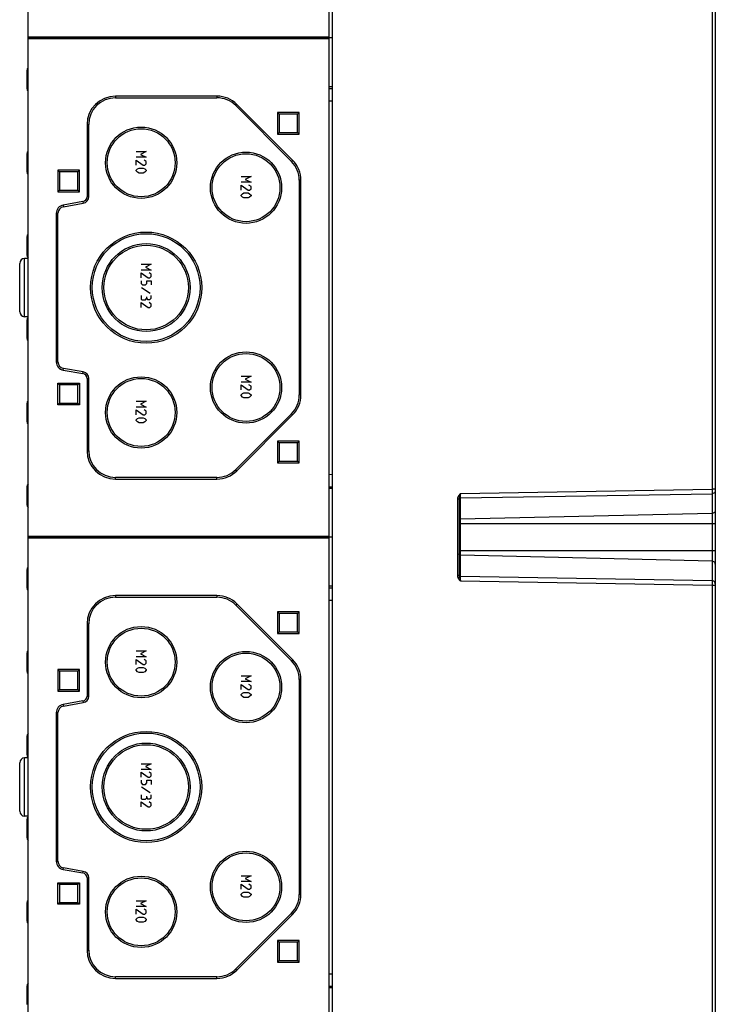
# Model space of a CAD drawing. Units: millimetres. Extents: x 0 to 420, y 0 to 297.
# Drawn here: x 277 to 319, y 115 to 174 of the extents above; entities that cross this region are included whole.
import ezdxf

# ---------------------------------------------------------------- set-up
doc = ezdxf.new("R2010")
doc.units = ezdxf.units.MM
doc.header["$LTSCALE"] = 23.1
doc.layers.get('0').update_dxf_attribs({"linetype": 'CONTINUOUS'})
for name, color, linetype in [('AUSFORMSCHRAEGEN', 7, 'CONTINUOUS'), ('BESCHRIFT-RE-LI', 7, 'CONTINUOUS'), ('BEZUGSACHSEN', 7, 'CONTINUOUS'), ('KONSTRUKTIONSELEMENTE', 7, 'CONTINUOUS'), ('RUNDUNGEN', 7, 'CONTINUOUS')]:
    doc.layers.add(name, color=color, linetype=linetype)

msp = doc.modelspace()

# ---------------------------------------------------------------- linework, layer by layer
at = {"color": 7, "linetype": 'CONTINUOUS'}
for p, q in [((295.84346, 173.28784), (295.84346, 203.28784)), ((295.84346, 173.33784), (277.74346, 173.33784)), ((296.04346, 173.28784), (277.74346, 173.28784)), ((295.84346, 170.25029), (296.04346, 170.25029)), ((292.74346, 168.80784), (292.74346, 167.50784)), ((292.84346, 168.70784), (292.74346, 168.80784)), ((294.04346, 168.80784), (292.74346, 168.80784)), ((292.84346, 168.70784), (292.84346, 167.60784)), ((293.94346, 168.70784), (292.84346, 168.70784)), ((293.94346, 168.70784), (294.04346, 168.80784)), ((293.94346, 167.60784), (293.94346, 168.70784)), ((294.04346, 167.50784), (294.04346, 168.80784)), ((292.84346, 167.60784), (292.74346, 167.50784)), ((292.74346, 167.50784), (294.04346, 167.50784)), ((292.84346, 167.60784), (293.94346, 167.60784)), ((293.94346, 167.60784), (294.04346, 167.50784)), ((279.54346, 151.23784), (279.54346, 152.53784)), ((279.64346, 152.43784), (279.54346, 152.53784)), ((279.54346, 152.53784), (280.84346, 152.53784)), ((279.64346, 152.43784), (279.64346, 151.33784)), ((280.74346, 152.43784), (279.64346, 152.43784)), ((280.74346, 152.43784), (280.84346, 152.53784)), ((280.74346, 151.33784), (280.74346, 152.43784)), ((280.84346, 152.53784), (280.84346, 151.23784)), ((279.64346, 151.33784), (279.54346, 151.23784)), ((280.84346, 151.23784), (279.54346, 151.23784)), ((279.64346, 151.33784), (280.74346, 151.33784)), ((280.74346, 151.33784), (280.84346, 151.23784)), ((292.74346, 149.06784), (292.74346, 147.76784)), ((292.84346, 148.96784), (292.74346, 149.06784)), ((294.04346, 149.06784), (292.74346, 149.06784)), ((293.94346, 148.96784), (294.04346, 149.06784)), ((294.04346, 147.76784), (294.04346, 149.06784)), ((292.84346, 148.96784), (292.84346, 147.86784)), ((293.94346, 148.96784), (292.84346, 148.96784)), ((293.94346, 147.86784), (293.94346, 148.96784)), ((292.84346, 147.86784), (292.74346, 147.76784)), ((292.74346, 147.76784), (294.04346, 147.76784)), ((292.84346, 147.86784), (293.94346, 147.86784)), ((293.94346, 147.86784), (294.04346, 147.76784)), ((295.84346, 146.32538), (296.04346, 146.32538)), ((296.04346, 143.28784), (295.84346, 143.28784)), ((295.84346, 140.25029), (296.04346, 140.25029)), ((292.74346, 138.80784), (292.74346, 137.50784)), ((294.04346, 138.80784), (292.74346, 138.80784)), ((292.84346, 138.70784), (292.74346, 138.80784)), ((292.84346, 138.70784), (292.84346, 137.60784)), ((293.94346, 138.70784), (292.84346, 138.70784)), ((293.94346, 138.70784), (294.04346, 138.80784)), ((293.94346, 137.60784), (293.94346, 138.70784)), ((294.04346, 137.50784), (294.04346, 138.80784)), ((292.84346, 137.60784), (292.74346, 137.50784)), ((292.74346, 137.50784), (294.04346, 137.50784)), ((292.84346, 137.60784), (293.94346, 137.60784)), ((293.94346, 137.60784), (294.04346, 137.50784)), ((279.64346, 122.43784), (279.54346, 122.53784)), ((279.54346, 122.53784), (280.84346, 122.53784)), ((279.54346, 121.23784), (279.54346, 122.53784)), ((280.74346, 122.43784), (280.84346, 122.53784)), ((280.84346, 122.53784), (280.84346, 121.23784)), ((280.74346, 122.43784), (279.64346, 122.43784)), ((279.64346, 122.43784), (279.64346, 121.33784)), ((280.74346, 121.33784), (280.74346, 122.43784)), ((279.64346, 121.33784), (279.54346, 121.23784)), ((279.64346, 121.33784), (280.74346, 121.33784)), ((280.74346, 121.33784), (280.84346, 121.23784)), ((280.84346, 121.23784), (279.54346, 121.23784)), ((294.04346, 119.06784), (292.74346, 119.06784)), ((292.84346, 118.96784), (292.74346, 119.06784)), ((292.74346, 119.06784), (292.74346, 117.76784)), ((293.94346, 118.96784), (292.84346, 118.96784)), ((292.84346, 118.96784), (292.84346, 117.86784)), ((293.94346, 118.96784), (294.04346, 119.06784)), ((293.94346, 117.86784), (293.94346, 118.96784)), ((294.04346, 117.76784), (294.04346, 119.06784)), ((292.84346, 117.86784), (292.74346, 117.76784)), ((292.74346, 117.76784), (294.04346, 117.76784)), ((292.84346, 117.86784), (293.94346, 117.86784)), ((293.94346, 117.86784), (294.04346, 117.76784)), ((295.84346, 116.32538), (296.04346, 116.32538))]:
    msp.add_line(p, q, dxfattribs=at)
at = {"color": 9, "linetype": 'CONTINUOUS'}
for p, q in [((296.04346, 170.35029), (295.84346, 170.35029)), ((296.04346, 146.22538), (295.84346, 146.22538)), ((296.04346, 140.35029), (295.84346, 140.35029)), ((296.04346, 116.22538), (295.84346, 116.22538))]:
    msp.add_line(p, q, dxfattribs=at)
at = {"layer": 'AUSFORMSCHRAEGEN', "color": 7, "linetype": 'CONTINUOUS'}
for p, q in [((296.04346, 83.28784), (296.04346, 203.28784)), ((277.74346, 160.04593), (277.53299, 160.03858)), ((277.74346, 156.52974), (277.53299, 156.53709)), ((277.74346, 130.04593), (277.53299, 130.03858)), ((277.74346, 126.52974), (277.53299, 126.53709))]:
    msp.add_line(p, q, dxfattribs=at)
at = {"layer": 'BESCHRIFT-RE-LI', "color": 7, "linetype": 'CONTINUOUS'}
for p, q in [((284.24346, 166.45784), (284.84346, 166.45784)), ((284.84346, 166.45784), (284.5006, 166.28641)), ((284.5006, 166.28641), (284.84346, 166.11498)), ((284.84346, 166.11498), (284.24346, 166.11498)), ((284.24346, 165.64355), (284.24346, 165.94355)), ((284.24346, 165.94355), (284.67203, 165.64355)), ((284.67203, 165.64355), (284.75774, 165.64355)), ((284.84346, 165.85784), (284.71488, 165.94355)), ((284.75774, 165.64355), (284.84346, 165.72926)), ((284.84346, 165.72926), (284.84346, 165.85784)), ((284.24346, 165.34355), (284.32917, 165.42926)), ((284.24346, 165.30069), (284.24346, 165.34355)), ((284.32917, 165.21498), (284.24346, 165.30069)), ((284.32917, 165.42926), (284.41488, 165.47212)), ((284.41488, 165.17212), (284.32917, 165.21498)), ((284.41488, 165.47212), (284.67203, 165.47212)), ((284.67203, 165.17212), (284.41488, 165.17212)), ((284.67203, 165.47212), (284.75774, 165.42926)), ((284.75774, 165.21498), (284.67203, 165.17212)), ((284.75774, 165.42926), (284.84346, 165.34355)), ((284.84346, 165.30069), (284.75774, 165.21498)), ((284.84346, 165.34355), (284.84346, 165.30069)), ((290.54346, 164.95784), (291.14346, 164.95784)), ((291.14346, 164.61498), (290.54346, 164.61498)), ((290.54346, 164.14355), (290.54346, 164.44355)), ((290.54346, 164.44355), (290.97203, 164.14355)), ((291.14346, 164.95784), (290.8006, 164.78641)), ((290.8006, 164.78641), (291.14346, 164.61498)), ((291.14346, 164.35784), (291.01488, 164.44355)), ((290.54346, 163.84355), (290.62917, 163.92926)), ((290.62917, 163.92926), (290.71488, 163.97212)), ((290.71488, 163.97212), (290.97203, 163.97212)), ((290.97203, 164.14355), (291.05774, 164.14355)), ((290.97203, 163.97212), (291.05774, 163.92926)), ((291.05774, 164.14355), (291.14346, 164.22926)), ((291.05774, 163.92926), (291.14346, 163.84355)), ((291.14346, 164.22926), (291.14346, 164.35784)), ((290.54346, 163.80069), (290.54346, 163.84355)), ((290.62917, 163.71498), (290.54346, 163.80069)), ((290.71488, 163.67212), (290.62917, 163.71498)), ((290.97203, 163.67212), (290.71488, 163.67212)), ((291.05774, 163.71498), (290.97203, 163.67212)), ((291.14346, 163.80069), (291.05774, 163.71498)), ((291.14346, 163.84355), (291.14346, 163.80069)), ((284.54346, 159.68784), (285.14346, 159.68784)), ((285.14346, 159.34498), (284.54346, 159.34498)), ((284.54346, 158.87355), (284.54346, 159.17355)), ((284.54346, 159.17355), (284.97203, 158.87355)), ((285.14346, 159.68784), (284.8006, 159.51641)), ((284.8006, 159.51641), (285.14346, 159.34498)), ((285.14346, 159.08784), (285.01488, 159.17355)), ((284.54346, 158.70212), (284.54346, 158.53069)), ((284.54346, 158.53069), (284.62917, 158.44498)), ((284.8006, 158.44498), (284.88631, 158.53069)), ((284.88631, 158.53069), (284.88631, 158.70212)), ((284.88631, 158.70212), (285.14346, 158.70212)), ((284.97203, 158.87355), (285.05774, 158.87355)), ((285.05774, 158.87355), (285.14346, 158.95926)), ((285.14346, 158.95926), (285.14346, 159.08784)), ((285.14346, 158.70212), (285.14346, 158.44498)), ((285.08631, 157.93069), (284.55774, 158.27355)), ((284.62917, 158.44498), (284.8006, 158.44498)), ((284.54346, 157.81641), (284.54346, 157.60212)), ((284.54346, 157.60212), (284.58631, 157.55926)), ((284.54346, 157.08784), (284.54346, 157.38784)), ((284.54346, 157.38784), (284.97203, 157.08784)), ((284.58631, 157.55926), (284.8006, 157.55926)), ((284.8006, 157.55926), (284.88631, 157.64498)), ((284.88631, 157.64498), (284.88631, 157.73069)), ((284.88631, 157.64498), (284.92917, 157.57355)), ((284.92917, 157.57355), (285.05774, 157.57355)), ((285.14346, 157.30212), (285.01488, 157.38784)), ((285.05774, 157.57355), (285.14346, 157.64498)), ((285.14346, 157.64498), (285.14346, 157.81641)), ((284.97203, 157.08784), (285.05774, 157.08784)), ((285.05774, 157.08784), (285.14346, 157.17355)), ((285.14346, 157.17355), (285.14346, 157.30212)), ((290.54346, 152.95784), (291.14346, 152.95784)), ((291.14346, 152.61498), (290.54346, 152.61498)), ((291.14346, 152.95784), (290.8006, 152.78641)), ((290.8006, 152.78641), (291.14346, 152.61498)), ((290.54346, 152.14355), (290.54346, 152.44355)), ((290.54346, 152.44355), (290.97203, 152.14355)), ((290.97203, 152.14355), (291.05774, 152.14355)), ((291.14346, 152.35784), (291.01488, 152.44355)), ((291.05774, 152.14355), (291.14346, 152.22926)), ((291.14346, 152.22926), (291.14346, 152.35784)), ((284.24346, 151.45784), (284.84346, 151.45784)), ((284.84346, 151.45784), (284.5006, 151.28641)), ((290.54346, 151.84355), (290.62917, 151.92926)), ((290.54346, 151.80069), (290.54346, 151.84355)), ((290.62917, 151.71498), (290.54346, 151.80069)), ((290.62917, 151.92926), (290.71488, 151.97212)), ((290.71488, 151.67212), (290.62917, 151.71498)), ((290.71488, 151.97212), (290.97203, 151.97212)), ((290.97203, 151.67212), (290.71488, 151.67212)), ((290.97203, 151.97212), (291.05774, 151.92926)), ((291.05774, 151.71498), (290.97203, 151.67212)), ((291.05774, 151.92926), (291.14346, 151.84355)), ((291.14346, 151.80069), (291.05774, 151.71498)), ((291.14346, 151.84355), (291.14346, 151.80069)), ((284.84346, 151.11498), (284.24346, 151.11498)), ((284.24346, 150.64355), (284.24346, 150.94355)), ((284.24346, 150.94355), (284.67203, 150.64355)), ((284.5006, 151.28641), (284.84346, 151.11498)), ((284.84346, 150.85784), (284.71488, 150.94355)), ((284.84346, 150.72926), (284.84346, 150.85784)), ((284.24346, 150.34355), (284.32917, 150.42926)), ((284.24346, 150.30069), (284.24346, 150.34355)), ((284.32917, 150.21498), (284.24346, 150.30069)), ((284.32917, 150.42926), (284.41488, 150.47212)), ((284.41488, 150.47212), (284.67203, 150.47212)), ((284.67203, 150.64355), (284.75774, 150.64355)), ((284.67203, 150.47212), (284.75774, 150.42926)), ((284.75774, 150.64355), (284.84346, 150.72926)), ((284.75774, 150.42926), (284.84346, 150.34355)), ((284.84346, 150.30069), (284.75774, 150.21498)), ((284.84346, 150.34355), (284.84346, 150.30069)), ((284.41488, 150.17212), (284.32917, 150.21498)), ((284.67203, 150.17212), (284.41488, 150.17212)), ((284.75774, 150.21498), (284.67203, 150.17212)), ((284.24346, 136.45784), (284.84346, 136.45784)), ((284.84346, 136.11498), (284.24346, 136.11498)), ((284.84346, 136.45784), (284.5006, 136.28641)), ((284.5006, 136.28641), (284.84346, 136.11498)), ((284.24346, 135.64355), (284.24346, 135.94355)), ((284.24346, 135.94355), (284.67203, 135.64355)), ((284.32917, 135.42926), (284.41488, 135.47212)), ((284.41488, 135.47212), (284.67203, 135.47212)), ((284.67203, 135.64355), (284.75774, 135.64355)), ((284.67203, 135.47212), (284.75774, 135.42926)), ((284.84346, 135.85784), (284.71488, 135.94355)), ((284.75774, 135.64355), (284.84346, 135.72926)), ((284.84346, 135.72926), (284.84346, 135.85784)), ((284.24346, 135.34355), (284.32917, 135.42926)), ((284.24346, 135.30069), (284.24346, 135.34355)), ((284.32917, 135.21498), (284.24346, 135.30069)), ((284.41488, 135.17212), (284.32917, 135.21498)), ((284.67203, 135.17212), (284.41488, 135.17212)), ((284.75774, 135.21498), (284.67203, 135.17212)), ((284.75774, 135.42926), (284.84346, 135.34355)), ((284.84346, 135.30069), (284.75774, 135.21498)), ((284.84346, 135.34355), (284.84346, 135.30069)), ((290.54346, 134.95784), (291.14346, 134.95784)), ((291.14346, 134.95784), (290.8006, 134.78641)), ((291.14346, 134.61498), (290.54346, 134.61498)), ((290.54346, 134.44355), (290.97203, 134.14355)), ((290.54346, 134.14355), (290.54346, 134.44355)), ((290.8006, 134.78641), (291.14346, 134.61498)), ((291.14346, 134.35784), (291.01488, 134.44355)), ((291.14346, 134.22926), (291.14346, 134.35784)), ((290.54346, 133.84355), (290.62917, 133.92926)), ((290.54346, 133.80069), (290.54346, 133.84355)), ((290.62917, 133.71498), (290.54346, 133.80069)), ((290.62917, 133.92926), (290.71488, 133.97212)), ((290.71488, 133.67212), (290.62917, 133.71498)), ((290.71488, 133.97212), (290.97203, 133.97212)), ((290.97203, 134.14355), (291.05774, 134.14355)), ((290.97203, 133.97212), (291.05774, 133.92926)), ((291.05774, 133.71498), (290.97203, 133.67212)), ((291.05774, 134.14355), (291.14346, 134.22926)), ((291.05774, 133.92926), (291.14346, 133.84355)), ((291.14346, 133.80069), (291.05774, 133.71498)), ((291.14346, 133.84355), (291.14346, 133.80069)), ((290.97203, 133.67212), (290.71488, 133.67212)), ((284.54346, 129.68784), (285.14346, 129.68784)), ((285.14346, 129.68784), (284.8006, 129.51641)), ((285.14346, 129.34498), (284.54346, 129.34498)), ((284.54346, 129.17355), (284.97203, 128.87355)), ((284.54346, 128.87355), (284.54346, 129.17355)), ((284.8006, 129.51641), (285.14346, 129.34498)), ((285.14346, 129.08784), (285.01488, 129.17355)), ((285.05774, 128.87355), (285.14346, 128.95926)), ((285.14346, 128.95926), (285.14346, 129.08784)), ((284.54346, 128.70212), (284.54346, 128.53069)), ((284.54346, 128.53069), (284.62917, 128.44498)), ((284.62917, 128.44498), (284.8006, 128.44498)), ((284.8006, 128.44498), (284.88631, 128.53069)), ((284.88631, 128.53069), (284.88631, 128.70212)), ((284.88631, 128.70212), (285.14346, 128.70212)), ((284.97203, 128.87355), (285.05774, 128.87355)), ((285.14346, 128.70212), (285.14346, 128.44498)), ((284.54346, 127.81641), (284.54346, 127.60212)), ((285.08631, 127.93069), (284.55774, 128.27355)), ((285.14346, 127.64498), (285.14346, 127.81641)), ((284.54346, 127.60212), (284.58631, 127.55926)), ((284.54346, 127.38784), (284.97203, 127.08784)), ((284.54346, 127.08784), (284.54346, 127.38784)), ((284.58631, 127.55926), (284.8006, 127.55926)), ((284.8006, 127.55926), (284.88631, 127.64498)), ((284.88631, 127.64498), (284.88631, 127.73069)), ((284.88631, 127.64498), (284.92917, 127.57355)), ((284.92917, 127.57355), (285.05774, 127.57355)), ((285.14346, 127.30212), (285.01488, 127.38784)), ((285.05774, 127.57355), (285.14346, 127.64498)), ((285.14346, 127.17355), (285.14346, 127.30212)), ((284.97203, 127.08784), (285.05774, 127.08784)), ((285.05774, 127.08784), (285.14346, 127.17355)), ((290.54346, 122.95784), (291.14346, 122.95784)), ((291.14346, 122.61498), (290.54346, 122.61498)), ((290.54346, 122.44355), (290.97203, 122.14355)), ((290.54346, 122.14355), (290.54346, 122.44355)), ((291.14346, 122.95784), (290.8006, 122.78641)), ((290.8006, 122.78641), (291.14346, 122.61498)), ((291.14346, 122.35784), (291.01488, 122.44355)), ((290.54346, 121.84355), (290.62917, 121.92926)), ((290.62917, 121.92926), (290.71488, 121.97212)), ((290.71488, 121.97212), (290.97203, 121.97212)), ((290.97203, 122.14355), (291.05774, 122.14355)), ((290.97203, 121.97212), (291.05774, 121.92926)), ((291.05774, 122.14355), (291.14346, 122.22926)), ((291.05774, 121.92926), (291.14346, 121.84355)), ((291.14346, 122.22926), (291.14346, 122.35784)), ((284.24346, 121.45784), (284.84346, 121.45784)), ((284.84346, 121.45784), (284.5006, 121.28641)), ((284.5006, 121.28641), (284.84346, 121.11498)), ((290.54346, 121.80069), (290.54346, 121.84355)), ((290.62917, 121.71498), (290.54346, 121.80069)), ((290.71488, 121.67212), (290.62917, 121.71498)), ((290.97203, 121.67212), (290.71488, 121.67212)), ((291.05774, 121.71498), (290.97203, 121.67212)), ((291.14346, 121.80069), (291.05774, 121.71498)), ((291.14346, 121.84355), (291.14346, 121.80069)), ((284.84346, 121.11498), (284.24346, 121.11498)), ((284.24346, 120.94355), (284.67203, 120.64355)), ((284.24346, 120.64355), (284.24346, 120.94355)), ((284.84346, 120.85784), (284.71488, 120.94355)), ((284.75774, 120.64355), (284.84346, 120.72926)), ((284.84346, 120.72926), (284.84346, 120.85784)), ((284.24346, 120.34355), (284.32917, 120.42926)), ((284.24346, 120.30069), (284.24346, 120.34355)), ((284.32917, 120.21498), (284.24346, 120.30069)), ((284.32917, 120.42926), (284.41488, 120.47212)), ((284.41488, 120.17212), (284.32917, 120.21498)), ((284.41488, 120.47212), (284.67203, 120.47212)), ((284.67203, 120.17212), (284.41488, 120.17212)), ((284.67203, 120.64355), (284.75774, 120.64355)), ((284.67203, 120.47212), (284.75774, 120.42926)), ((284.75774, 120.21498), (284.67203, 120.17212)), ((284.75774, 120.42926), (284.84346, 120.34355)), ((284.84346, 120.30069), (284.75774, 120.21498)), ((284.84346, 120.34355), (284.84346, 120.30069))]:
    msp.add_line(p, q, dxfattribs=at)
at = {"layer": 'BEZUGSACHSEN', "color": 7, "linetype": 'CONTINUOUS'}
for centre, radius in [((284.54346, 165.78784), 2.14), ((284.54346, 165.78784), 2.04), ((290.84346, 164.28784), 2.14), ((290.84346, 164.28784), 2.04), ((284.84346, 158.28784), 3.34), ((284.84346, 158.28784), 3.24), ((284.84346, 158.28784), 2.64), ((284.84346, 158.28784), 2.54), ((290.84346, 152.28784), 2.14), ((290.84346, 152.28784), 2.04), ((284.54346, 150.78784), 2.14), ((284.54346, 150.78784), 2.04), ((284.54346, 135.78784), 2.14), ((284.54346, 135.78784), 2.04), ((290.84346, 134.28784), 2.14), ((290.84346, 134.28784), 2.04), ((284.84346, 128.28784), 3.34), ((284.84346, 128.28784), 3.24), ((284.84346, 128.28784), 2.64), ((284.84346, 128.28784), 2.54), ((290.84346, 122.28784), 2.14), ((290.84346, 122.28784), 2.04), ((284.54346, 120.78784), 2.14), ((284.54346, 120.78784), 2.04)]:
    msp.add_circle(centre, radius, dxfattribs=at)
at = {"layer": 'KONSTRUKTIONSELEMENTE', "color": 7, "linetype": 'CONTINUOUS'}
for p, q in [((277.74346, 84.48784), (277.74346, 202.08784)), ((295.84346, 173.28784), (277.74346, 173.28784)), ((295.84346, 173.23784), (277.74346, 173.23784)), ((295.84346, 84.48784), (295.84346, 173.28784)), ((277.68346, 170.22499), (277.68346, 171.3507)), ((289.09371, 169.78784), (282.99346, 169.78784)), ((282.99346, 169.68784), (289.09371, 169.68784)), ((290.22508, 169.21921), (293.57483, 165.86946)), ((293.64554, 165.94018), (290.2958, 169.28992)), ((281.29346, 168.08784), (281.29346, 163.74968)), ((281.39346, 163.74968), (281.39346, 168.08784)), ((277.68346, 165.22499), (277.68346, 166.3507)), ((279.54346, 165.33784), (279.54346, 164.03784)), ((279.54346, 165.33784), (279.64346, 165.23784)), ((280.84346, 165.33784), (279.54346, 165.33784)), ((279.64346, 165.23784), (279.64346, 164.13784)), ((280.74346, 165.23784), (279.64346, 165.23784)), ((280.84346, 165.33784), (280.74346, 165.23784)), ((280.74346, 164.13784), (280.74346, 165.23784)), ((280.84346, 164.03784), (280.84346, 165.33784)), ((294.04346, 164.73809), (294.04346, 151.83758)), ((294.14346, 151.83758), (294.14346, 164.73809)), ((279.54346, 164.03784), (279.64346, 164.13784)), ((279.54346, 164.03784), (280.84346, 164.03784)), ((279.64346, 164.13784), (280.74346, 164.13784)), ((280.84346, 164.03784), (280.74346, 164.13784)), ((281.04555, 163.45424), (279.85663, 163.2446)), ((279.874, 163.14612), (281.06291, 163.35576)), ((279.44346, 162.7522), (279.44346, 153.82348)), ((279.54346, 153.82348), (279.54346, 162.7522)), ((277.68346, 160.22499), (277.68346, 161.3507)), ((277.24346, 156.83691), (277.24346, 159.73876)), ((277.68346, 155.22499), (277.68346, 156.3507)), ((279.85663, 153.33107), (281.04555, 153.12143)), ((281.06291, 153.21991), (279.874, 153.42955)), ((281.29346, 152.82599), (281.29346, 148.48784)), ((281.39346, 148.48784), (281.39346, 152.82599)), ((277.68346, 150.22499), (277.68346, 151.3507)), ((293.57483, 150.70621), (290.22508, 147.35646)), ((290.2958, 147.28575), (293.64554, 150.6355)), ((289.09371, 146.88784), (282.99346, 146.88784)), ((282.99346, 146.78784), (289.09371, 146.78784)), ((277.68346, 145.22499), (277.68346, 146.3507)), ((295.84346, 143.33784), (277.74346, 143.33784)), ((295.84346, 143.28784), (277.74346, 143.28784)), ((295.84346, 143.23784), (277.74346, 143.23784)), ((277.68346, 140.22499), (277.68346, 141.3507)), ((289.09371, 139.78784), (282.99346, 139.78784)), ((282.99346, 139.68784), (289.09371, 139.68784)), ((290.22508, 139.21921), (293.57483, 135.86946)), ((293.64554, 135.94018), (290.2958, 139.28992)), ((281.29346, 138.08784), (281.29346, 133.74968)), ((281.39346, 133.74968), (281.39346, 138.08784)), ((277.68346, 135.22499), (277.68346, 136.3507)), ((279.54346, 135.33784), (279.54346, 134.03784)), ((279.54346, 135.33784), (279.64346, 135.23784)), ((280.84346, 135.33784), (279.54346, 135.33784)), ((279.64346, 135.23784), (279.64346, 134.13784)), ((280.74346, 135.23784), (279.64346, 135.23784)), ((280.84346, 135.33784), (280.74346, 135.23784)), ((280.74346, 134.13784), (280.74346, 135.23784)), ((280.84346, 134.03784), (280.84346, 135.33784)), ((294.04346, 134.73809), (294.04346, 121.83758)), ((294.14346, 121.83758), (294.14346, 134.73809)), ((279.54346, 134.03784), (279.64346, 134.13784)), ((279.54346, 134.03784), (280.84346, 134.03784)), ((279.64346, 134.13784), (280.74346, 134.13784)), ((280.84346, 134.03784), (280.74346, 134.13784)), ((281.04555, 133.45424), (279.85663, 133.2446)), ((279.874, 133.14612), (281.06291, 133.35576)), ((279.44346, 132.7522), (279.44346, 123.82348)), ((279.54346, 123.82348), (279.54346, 132.7522)), ((277.68346, 130.22499), (277.68346, 131.3507)), ((277.24346, 126.83691), (277.24346, 129.73876)), ((277.68346, 125.22499), (277.68346, 126.3507)), ((279.85663, 123.33107), (281.04555, 123.12143)), ((281.06291, 123.21991), (279.874, 123.42955)), ((281.29346, 122.82599), (281.29346, 118.48784)), ((281.39346, 118.48784), (281.39346, 122.82599)), ((277.68346, 120.22499), (277.68346, 121.3507)), ((293.57483, 120.70621), (290.22508, 117.35646)), ((290.2958, 117.28575), (293.64554, 120.6355)), ((289.09371, 116.88784), (282.99346, 116.88784)), ((282.99346, 116.78784), (289.09371, 116.78784)), ((277.68346, 115.22499), (277.68346, 116.3507))]:
    msp.add_line(p, q, dxfattribs=at)
at = {"layer": 'KONSTRUKTIONSELEMENTE', "color": 9, "linetype": 'CONTINUOUS'}
for p, q in [((282.99346, 169.78784), (282.99346, 169.68784)), ((289.09371, 169.78784), (289.09371, 169.68784)), ((290.2958, 169.28992), (290.22508, 169.21921)), ((281.29346, 168.08784), (281.39346, 168.08784)), ((293.64554, 165.94018), (293.57483, 165.86946)), ((294.14346, 164.73809), (294.04346, 164.73809)), ((281.04555, 163.45424), (281.06291, 163.35576)), ((281.29346, 163.74968), (281.39346, 163.74968)), ((279.44346, 162.7522), (279.54346, 162.7522)), ((279.85663, 163.2446), (279.874, 163.14612)), ((277.53299, 156.53709), (277.53299, 160.03858)), ((279.44346, 153.82348), (279.54346, 153.82348)), ((279.85663, 153.33107), (279.874, 153.42955)), ((281.04555, 153.12143), (281.06291, 153.21991)), ((281.29346, 152.82599), (281.39346, 152.82599)), ((294.14346, 151.83758), (294.04346, 151.83758)), ((293.64554, 150.6355), (293.57483, 150.70621)), ((281.29346, 148.48784), (281.39346, 148.48784)), ((290.2958, 147.28575), (290.22508, 147.35646)), ((282.99346, 146.78784), (282.99346, 146.88784)), ((289.09371, 146.78784), (289.09371, 146.88784)), ((282.99346, 139.78784), (282.99346, 139.68784)), ((289.09371, 139.78784), (289.09371, 139.68784)), ((290.2958, 139.28992), (290.22508, 139.21921)), ((281.29346, 138.08784), (281.39346, 138.08784)), ((293.64554, 135.94018), (293.57483, 135.86946)), ((294.14346, 134.73809), (294.04346, 134.73809)), ((281.29346, 133.74968), (281.39346, 133.74968)), ((279.85663, 133.2446), (279.874, 133.14612)), ((281.04555, 133.45424), (281.06291, 133.35576)), ((279.44346, 132.7522), (279.54346, 132.7522)), ((277.53299, 126.53709), (277.53299, 130.03858)), ((279.44346, 123.82348), (279.54346, 123.82348)), ((279.85663, 123.33107), (279.874, 123.42955)), ((281.04555, 123.12143), (281.06291, 123.21991)), ((281.29346, 122.82599), (281.39346, 122.82599)), ((294.14346, 121.83758), (294.04346, 121.83758)), ((293.64554, 120.6355), (293.57483, 120.70621)), ((281.29346, 118.48784), (281.39346, 118.48784)), ((290.2958, 117.28575), (290.22508, 117.35646)), ((282.99346, 116.78784), (282.99346, 116.88784)), ((289.09371, 116.78784), (289.09371, 116.88784))]:
    msp.add_line(p, q, dxfattribs=at)
at = {"layer": 'KONSTRUKTIONSELEMENTE', "color": 7, "linetype": 'CONTINUOUS'}
for centre, radius, start, end in [((277.88346, 171.3507), 0.2, 134.5407318, 180.0038939), ((277.88346, 170.22497), 0.2, 179.9961061, 225.4592682), ((282.99346, 168.08784), 1.7, 90, 180), ((289.09371, 168.08784), 1.7, 45, 90), ((282.99346, 168.08784), 1.6, 90, 180), ((289.09371, 168.08784), 1.6, 45, 90), ((277.88346, 166.3507), 0.2, 134.5407318, 180.0038939), ((292.44346, 164.73809), 1.6, 0, 45), ((292.44346, 164.73809), 1.7, 0, 45), ((277.88346, 165.22497), 0.2, 179.9961061, 225.4592682), ((280.99346, 163.74968), 0.3, 280, 360), ((280.99346, 163.74968), 0.4, 280, 360), ((279.94346, 162.7522), 0.5, 100, 180), ((279.94346, 162.7522), 0.4, 100, 180), ((277.88346, 161.3507), 0.2, 134.5407318, 180.0038939), ((277.54346, 159.73876), 0.3, 92.0000064, 180.000125), ((277.88346, 160.22497), 0.2, 179.9961061, 225.4592682), ((277.54346, 156.83691), 0.3, 179.999875, 267.9999936), ((277.88346, 156.3507), 0.2, 134.5407318, 180.0038939), ((277.88346, 155.22497), 0.2, 179.9961061, 225.4592682), ((279.94346, 153.82348), 0.5, 180, 260), ((279.94346, 153.82348), 0.4, 180, 260), ((280.99346, 152.82599), 0.4, 0, 80), ((280.99346, 152.82599), 0.3, 0, 80), ((277.88346, 151.3507), 0.2, 134.5407318, 180.0038939), ((292.44346, 151.83758), 1.6, 315, 360), ((292.44346, 151.83758), 1.7, 315, 360), ((277.88346, 150.22497), 0.2, 179.9961061, 225.4592682), ((282.99346, 148.48784), 1.7, 180, 270), ((282.99346, 148.48784), 1.6, 180, 270), ((289.09371, 148.48784), 1.6, 270, 315), ((289.09371, 148.48784), 1.7, 270, 315), ((277.88346, 146.3507), 0.2, 134.5407318, 180.0038939), ((277.88346, 145.22497), 0.2, 179.9961061, 225.4592682), ((277.88346, 141.3507), 0.2, 134.5407318, 180.0038939), ((277.88346, 140.22497), 0.2, 179.9961061, 225.4592682), ((282.99346, 138.08784), 1.7, 90, 180), ((282.99346, 138.08784), 1.6, 90, 180), ((289.09371, 138.08784), 1.7, 45, 90), ((289.09371, 138.08784), 1.6, 45, 90), ((277.88346, 136.3507), 0.2, 134.5407318, 180.0038939), ((292.44346, 134.73809), 1.6, 0, 45), ((292.44346, 134.73809), 1.7, 0, 45), ((277.88346, 135.22497), 0.2, 179.9961061, 225.4592682), ((280.99346, 133.74968), 0.3, 280, 360), ((280.99346, 133.74968), 0.4, 280, 360), ((279.94346, 132.7522), 0.5, 100, 180), ((279.94346, 132.7522), 0.4, 100, 180), ((277.88346, 131.3507), 0.2, 134.5407318, 180.0038939), ((277.88346, 130.22497), 0.2, 179.9961061, 225.4592682), ((277.54346, 129.73876), 0.3, 92.0000064, 180.000125), ((277.54346, 126.83691), 0.3, 179.999875, 267.9999936), ((277.88346, 126.3507), 0.2, 134.5407318, 180.0038939), ((277.88346, 125.22497), 0.2, 179.9961061, 225.4592682), ((279.94346, 123.82348), 0.5, 180, 260), ((279.94346, 123.82348), 0.4, 180, 260), ((280.99346, 122.82599), 0.3, 0, 80), ((280.99346, 122.82599), 0.4, 0, 80), ((277.88346, 121.3507), 0.2, 134.5407318, 180.0038939), ((292.44346, 121.83758), 1.6, 315, 360), ((292.44346, 121.83758), 1.7, 315, 360), ((277.88346, 120.22497), 0.2, 179.9961061, 225.4592682), ((282.99346, 118.48784), 1.7, 180, 270), ((282.99346, 118.48784), 1.6, 180, 270), ((289.09371, 118.48784), 1.6, 270, 315), ((289.09371, 118.48784), 1.7, 270, 315), ((277.88346, 116.3507), 0.2, 134.5407318, 180.0038939)]:
    msp.add_arc(centre, radius, start, end, dxfattribs=at)
at = {"layer": 'RUNDUNGEN', "color": 7, "linetype": 'CONTINUOUS'}
for p, q in [((319.04346, 202.49073), (319.04346, 84.08494)), ((303.64346, 145.58048), (303.64346, 140.99519))]:
    msp.add_line(p, q, dxfattribs=at)
at = {"layer": 'RUNDUNGEN', "color": 9, "linetype": 'CONTINUOUS'}
for p, q in [((318.84869, 197.53496), (318.84869, 146.17581)), ((295.84346, 169.50538), (296.04346, 169.50785)), ((295.84346, 147.07029), (296.04346, 147.06783)), ((303.74082, 145.92374), (318.84869, 146.17581)), ((319.04346, 146.17581), (318.84869, 146.17581)), ((303.64346, 145.58048), (303.54607, 145.58048)), ((303.54607, 145.58048), (303.54607, 140.99519)), ((303.74084, 145.65196), (318.84869, 145.90401)), ((303.74084, 140.9237), (303.74084, 145.65196)), ((318.84869, 145.90401), (318.84869, 140.67166)), ((318.84869, 144.72671), (303.74084, 144.36816)), ((319.04346, 144.09396), (303.64346, 144.09396)), ((319.04346, 142.48171), (303.64346, 142.48171)), ((318.84869, 141.84896), (303.74084, 142.20751)), ((303.64346, 140.99519), (303.54607, 140.99519)), ((318.84869, 140.67166), (303.74084, 140.9237)), ((318.84869, 140.39986), (303.74083, 140.6519)), ((319.04346, 140.39986), (318.84869, 140.39986)), ((318.84869, 140.39986), (318.84869, 89.04071)), ((295.84346, 139.50538), (296.04346, 139.50785)), ((295.84346, 117.07029), (296.04346, 117.06783))]:
    msp.add_line(p, q, dxfattribs=at)
for centre, radius, start, end in [((307.5803, 145.70184), 3.83978, 180.458333, 180.7442339), ((303.88529, 141.00683), 0.34046, 196.002485, 198.6575051)]:
    msp.add_arc(centre, radius, start, end, dxfattribs=at)
for points, knots in [([(318.84869, 146.17581), (318.84883, 146.16312), (318.84909, 146.13762), (318.84939, 146.09895), (318.84959, 146.05937), (318.84969, 146.01878), (318.84963, 145.9781), (318.84936, 145.93978), (318.84899, 145.91527), (318.84869, 145.90401)], [0, 0, 0, 0, 0.14009099, 0.28141928, 0.42677671, 0.57697567, 0.72946543, 0.87570876, 1, 1, 1, 1]), ([(303.74082, 145.92374), (303.72997, 145.91294), (303.70927, 145.89213), (303.68019, 145.8615), (303.65454, 145.83247), (303.63229, 145.80475), (303.61323, 145.77817), (303.59707, 145.7526), (303.5835, 145.72782), (303.57228, 145.70367), (303.56325, 145.68018), (303.55635, 145.65766), (303.54874, 145.62487), (303.54607, 145.59902), (303.54607, 145.58048)], [0, 0, 0, 0, 0.11323066, 0.21712934, 0.31238221, 0.39972354, 0.47998682, 0.55416986, 0.62337748, 0.68881596, 0.7510327, 0.80935828, 0.86286661, 1, 1, 1, 1]), ([(303.74084, 145.92377), (303.73499, 145.90647), (303.72422, 145.87384), (303.70885, 145.82813), (303.6954, 145.78851), (303.68381, 145.75445), (303.67404, 145.72505), (303.66587, 145.69939), (303.65736, 145.67049), (303.64966, 145.63967), (303.64455, 145.60774), (303.64346, 145.58887), (303.64346, 145.58048)], [0, 0, 0, 0, 0.15308766, 0.28791097, 0.40416778, 0.50376723, 0.58942541, 0.66376696, 0.72941965, 0.84187767, 0.92973541, 1, 1, 1, 1]), ([(303.74084, 145.65198), (303.72399, 145.65158), (303.69059, 145.64301), (303.65793, 145.61352), (303.64786, 145.58928), (303.6457, 145.5802)], [0, 0, 0, 0, 0.3990607, 0.7820908, 1, 1, 1, 1]), ([(303.74064, 145.67112), (303.74057, 145.67943), (303.7404, 145.71027), (303.74031, 145.76814), (303.74046, 145.84404), (303.74069, 145.8974), (303.74084, 145.92374)], [0, 0, 0, 0, 0.09862389, 0.36630981, 0.68713326, 1, 1, 1, 1]), ([(319.01753, 145.99595), (319.00027, 145.96806), (318.94918, 145.92194), (318.88239, 145.90481), (318.84869, 145.90401)], [0, 0, 0, 0, 0.48974756, 1, 1, 1, 1]), ([(303.74084, 144.36816), (303.72399, 144.36776), (303.69059, 144.3592), (303.65307, 144.32532), (303.64346, 144.29305), (303.64346, 144.27756)], [0, 0, 0, 0, 0.34735045, 0.68074236, 1, 1, 1, 1]), ([(319.04346, 144.90791), (319.04346, 144.88463), (319.03303, 144.83686), (318.98924, 144.77729), (318.92471, 144.73734), (318.87416, 144.72731), (318.84869, 144.72671)], [0, 0, 0, 0, 0.23871931, 0.48411231, 0.73876116, 1, 1, 1, 1]), ([(303.74084, 142.20751), (303.72399, 142.20791), (303.69059, 142.21647), (303.65307, 142.25035), (303.64346, 142.28262), (303.64346, 142.29811)], [0, 0, 0, 0, 0.34735045, 0.68074236, 1, 1, 1, 1]), ([(319.04346, 141.66776), (319.04346, 141.69104), (319.03303, 141.73881), (318.98924, 141.79838), (318.92471, 141.83833), (318.87416, 141.84836), (318.84869, 141.84896)], [0, 0, 0, 0, 0.23871944, 0.48411231, 0.73876103, 1, 1, 1, 1]), ([(303.54607, 140.99519), (303.54607, 140.98663), (303.54692, 140.96882), (303.55081, 140.94128), (303.55528, 140.92256), (303.55802, 140.91298)], [0, 0, 0, 0, 0.30800547, 0.64116778, 1, 1, 1, 1]), ([(303.56272, 140.89792), (303.56446, 140.89275), (303.57026, 140.87681), (303.58219, 140.84999), (303.60013, 140.81755), (303.62195, 140.78464), (303.64745, 140.75155), (303.67619, 140.71843), (303.70765, 140.68519), (303.72961, 140.66311), (303.74083, 140.6519)], [0, 0, 0, 0, 0.05332982, 0.16594931, 0.28681211, 0.41572915, 0.55210153, 0.69531265, 0.8447513, 1, 1, 1, 1]), ([(303.64346, 140.9952), (303.64346, 140.98221), (303.64533, 140.96135), (303.64994, 140.93657), (303.65267, 140.92467), (303.65369, 140.92044)], [0, 0, 0, 0, 0.51535664, 0.82755566, 1, 1, 1, 1]), ([(303.74084, 140.9237), (303.72399, 140.9241), (303.69059, 140.93266), (303.65793, 140.96215), (303.64786, 140.98639), (303.6457, 140.99547)], [0, 0, 0, 0, 0.39906171, 0.78208682, 1, 1, 1, 1]), ([(303.65369, 140.92044), (303.65478, 140.91591), (303.65851, 140.90131), (303.66611, 140.87526), (303.6773, 140.84061), (303.69071, 140.8009), (303.70607, 140.75577), (303.723, 140.70549), (303.7347, 140.67023), (303.74084, 140.6519)], [0, 0, 0, 0, 0.0495113, 0.16005094, 0.28825559, 0.43629759, 0.6053393, 0.79463675, 1, 1, 1, 1]), ([(303.74084, 140.6519), (303.74073, 140.67099), (303.74055, 140.7105), (303.74037, 140.7705), (303.74033, 140.82936), (303.74046, 140.88045), (303.74067, 140.91105), (303.74084, 140.9237)], [0, 0, 0, 0, 0.21060931, 0.43615691, 0.66223743, 0.8603494, 1, 1, 1, 1]), ([(319.01753, 140.57972), (319.00027, 140.60761), (318.94918, 140.65374), (318.88239, 140.67086), (318.84869, 140.67166)], [0, 0, 0, 0, 0.48974754, 1, 1, 1, 1]), ([(318.84869, 140.67166), (318.84904, 140.65842), (318.84935, 140.63541), (318.84961, 140.59991), (318.84969, 140.56215), (318.8496, 140.51567), (318.84929, 140.46057), (318.84893, 140.42097), (318.84869, 140.39986)], [0, 0, 0, 0, 0.14618382, 0.25400545, 0.39184291, 0.5629195, 0.7670832, 1, 1, 1, 1])]:
    msp.add_open_spline(points, degree=3, knots=knots, dxfattribs=at)
for points in [[(319.04346, 146.08521), (319.04346, 146.05423), (319.03405, 146.02266), (319.01753, 145.99595)], [(319.04346, 140.49046), (319.04346, 140.52145), (319.03405, 140.55301), (319.01753, 140.57972)]]:
    msp.add_open_spline(points, degree=3, dxfattribs=at)

doc.saveas('drawing.dxf')
